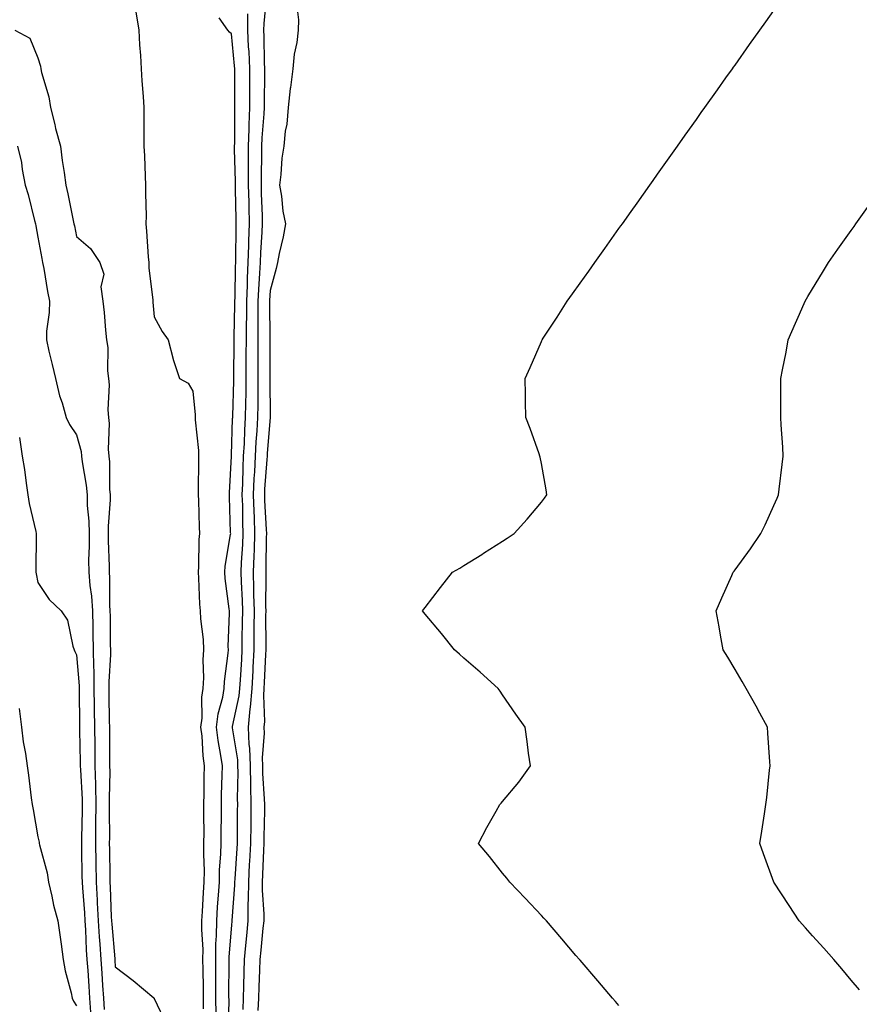
# Model space of a CAD drawing. Units: inches. Extents: x 902483 to 905123, y 7250378 to 7253018.
# Drawn here: x 903053 to 903270, y 7251090 to 7251345 of the extents above; entities that cross this region are included whole.
import ezdxf

# ---------------------------------------------------------------- set-up
doc = ezdxf.new("R2010")
doc.units = ezdxf.units.IN
doc.header["$MEASUREMENT"] = 0
doc.layers.add('Contour_90247250', color=7, linetype='Continuous', true_color=0xce9bbe)

msp = doc.modelspace()

# ---------------------------------------------------------------- linework, layer by layer
at = {"layer": 'Contour_90247250'}
for points in [[(903117.05, 7251350.92, 3305), (903116.38, 7251343.59, 3305), (903116.35, 7251341.92, 3305), (903116.44, 7251340.31, 3305), (903116.45, 7251333.52, 3305), (903116.53, 7251331.92, 3305), (903116.53, 7251330.4, 3305), (903116.49, 7251323.48, 3305), (903116.49, 7251321.92, 3305), (903116.42, 7251320.29, 3305), (903115.92, 7251314.06, 3305), (903115.83, 7251311.92, 3305), (903115.83, 7251309.7, 3305), (903115.69, 7251304.28, 3305), (903115.69, 7251301.92, 3305), (903115.75, 7251299.62, 3305), (903115.93, 7251294.04, 3305), (903115.98, 7251291.92, 3305), (903115.9, 7251289.77, 3305), (903115.52, 7251284.45, 3305), (903115.43, 7251281.92, 3305), (903115.31, 7251279.18, 3305), (903115.01, 7251274.96, 3305), (903114.89, 7251271.92, 3305), (903114.86, 7251268.74, 3305), (903114.88, 7251265.08, 3305), (903114.86, 7251261.92, 3305), (903114.85, 7251258.72, 3305), (903114.88, 7251255.09, 3305), (903114.87, 7251251.92, 3305), (903114.83, 7251248.7, 3305), (903114.83, 7251245.14, 3305), (903114.78, 7251241.92, 3305), (903114.59, 7251238.45, 3305), (903114.36, 7251235.61, 3305), (903114.16, 7251231.92, 3305), (903113.97, 7251227.84, 3305), (903113.84, 7251226.13, 3305), (903113.66, 7251221.92, 3305), (903113.8, 7251217.66, 3305), (903113.88, 7251216.09, 3305), (903114.03, 7251211.92, 3305), (903113.86, 7251207.73, 3305), (903113.85, 7251206.13, 3305), (903113.67, 7251201.92, 3305), (903113.77, 7251197.64, 3305), (903113.76, 7251196.21, 3305), (903113.87, 7251191.92, 3305), (903113.84, 7251187.71, 3305), (903113.84, 7251186.13, 3305), (903113.81, 7251181.92, 3305), (903113.57, 7251177.44, 3305), (903113.52, 7251176.45, 3305), (903113.27, 7251171.92, 3305), (903112.89, 7251167.08, 3305), (903112.81, 7251166.68, 3305), (903112.33, 7251161.92, 3305), (903112.52, 7251157.45, 3305), (903112.67, 7251156.54, 3305), (903112.83, 7251151.92, 3305), (903112.94, 7251147.04, 3305), (903112.93, 7251146.8, 3305), (903113.05, 7251141.92, 3305), (903113, 7251136.97, 3305), (903113, 7251136.87, 3305), (903112.95, 7251131.92, 3305), (903112.7, 7251127.27, 3305), (903112.65, 7251126.52, 3305), (903112.4, 7251121.92, 3305), (903112.38, 7251117.58, 3305), (903112.27, 7251116.15, 3305), (903112.25, 7251111.92, 3305), (903111.89, 7251108.08, 3305), (903111.65, 7251105.52, 3305), (903111.31, 7251101.92, 3305), (903111.21, 7251098.77, 3305), (903111.17, 7251095.05, 3305), (903111.08, 7251091.92, 3305), (903110.96, 7251089.02, 3305)], [(903083.32, 7251346.65, 3302), (903084.12, 7251341.92, 3302), (903084.27, 7251338.14, 3302), (903084.58, 7251335.4, 3302), (903084.73, 7251331.92, 3302), (903084.92, 7251328.79, 3302), (903085.22, 7251324.75, 3302), (903085.39, 7251321.92, 3302), (903085.42, 7251319.29, 3302), (903085.39, 7251314.58, 3302), (903085.42, 7251311.92, 3302), (903085.55, 7251309.42, 3302), (903085.76, 7251304.21, 3302), (903085.87, 7251301.92, 3302), (903085.85, 7251299.71, 3302), (903085.98, 7251293.99, 3302), (903085.96, 7251291.92, 3302), (903086.11, 7251289.99, 3302), (903086.57, 7251283.4, 3302), (903086.68, 7251281.92, 3302), (903086.71, 7251280.57, 3302), (903087.75, 7251272.22, 3302), (903087.75, 7251271.92, 3302), (903087.77, 7251271.65, 3302), (903088.05, 7251267.85, 3302), (903090.18, 7251264.05, 3302), (903091.74, 7251261.92, 3302), (903093.02, 7251256.95, 3302), (903093.03, 7251256.9, 3302), (903094.59, 7251251.92, 3302), (903096.87, 7251250.74, 3302), (903098.05, 7251248.67, 3302), (903098.68, 7251242.55, 3302), (903098.68, 7251241.29, 3302), (903099.53, 7251233.39, 3302), (903099.53, 7251231.92, 3302), (903099.5, 7251230.47, 3302), (903099.48, 7251223.36, 3302), (903099.45, 7251221.92, 3302), (903099.49, 7251220.48, 3302), (903099.71, 7251213.58, 3302), (903099.76, 7251211.92, 3302), (903099.61, 7251210.36, 3302), (903099.56, 7251203.43, 3302), (903099.44, 7251201.92, 3302), (903099.56, 7251200.41, 3302), (903099.83, 7251193.71, 3302), (903099.99, 7251191.92, 3302), (903100.09, 7251189.89, 3302), (903100.73, 7251184.6, 3302), (903100.83, 7251181.92, 3302), (903100.69, 7251179.28, 3302), (903100.81, 7251174.68, 3302), (903100.69, 7251171.92, 3302), (903100.32, 7251169.65, 3302), (903100.36, 7251164.23, 3302), (903100.08, 7251161.92, 3302), (903100.35, 7251159.62, 3302), (903100.65, 7251154.53, 3302), (903101.01, 7251151.92, 3302), (903100.95, 7251149.02, 3302), (903100.9, 7251144.77, 3302), (903100.84, 7251141.92, 3302), (903100.83, 7251139.14, 3302), (903100.87, 7251134.73, 3302), (903100.86, 7251131.92, 3302), (903100.81, 7251129.17, 3302), (903100.99, 7251124.86, 3302), (903100.94, 7251121.92, 3302), (903100.76, 7251119.21, 3302), (903100.48, 7251114.35, 3302), (903100.32, 7251111.92, 3302), (903100.3, 7251109.67, 3302), (903100.61, 7251104.48, 3302), (903100.58, 7251101.92, 3302), (903100.61, 7251099.36, 3302), (903100.74, 7251094.61, 3302), (903100.76, 7251091.92, 3302), (903100.77, 7251089.2, 3302)], [(903124.84, 7251348.71, 3306), (903125.38, 7251344.6, 3306), (903125.26, 7251341.92, 3306), (903124.88, 7251338.76, 3306), (903124.23, 7251335.74, 3306), (903123.87, 7251331.92, 3306), (903123.24, 7251327.11, 3306), (903123.17, 7251326.8, 3306), (903122.65, 7251321.92, 3306), (903122.3, 7251317.67, 3306), (903121.94, 7251315.81, 3306), (903121.54, 7251311.92, 3306), (903121.07, 7251308.89, 3306), (903120.77, 7251304.64, 3306), (903120.41, 7251301.92, 3306), (903120.93, 7251299.04, 3306), (903121.28, 7251295.15, 3306), (903122.01, 7251291.92, 3306), (903121.38, 7251288.58, 3306), (903120.35, 7251284.22, 3306), (903119.89, 7251281.92, 3306), (903119.6, 7251280.38, 3306), (903118.05, 7251274.67, 3306), (903117.87, 7251272.1, 3306), (903117.86, 7251271.92, 3306), (903117.86, 7251271.73, 3306), (903117.91, 7251262.06, 3306), (903117.91, 7251261.78, 3306), (903117.98, 7251251.99, 3306), (903117.98, 7251251.85, 3306), (903117.99, 7251241.98, 3306), (903117.99, 7251241.86, 3306), (903117.26, 7251232.71, 3306), (903117.22, 7251231.92, 3306), (903117.18, 7251231.05, 3306), (903116.61, 7251223.36, 3306), (903116.55, 7251221.92, 3306), (903116.6, 7251220.46, 3306), (903117.02, 7251212.96, 3306), (903117.05, 7251211.92, 3306), (903117.01, 7251210.88, 3306), (903116.93, 7251203.04, 3306), (903116.88, 7251201.92, 3306), (903116.91, 7251200.78, 3306), (903116.85, 7251193.11, 3306), (903116.88, 7251191.92, 3306), (903116.87, 7251190.75, 3306), (903116.89, 7251183.08, 3306), (903116.88, 7251181.92, 3306), (903116.81, 7251180.69, 3306), (903116.5, 7251173.47, 3306), (903116.41, 7251171.92, 3306), (903116.28, 7251170.14, 3306), (903116.56, 7251163.41, 3306), (903116.41, 7251161.92, 3306), (903116.48, 7251160.35, 3306), (903115.94, 7251154.03, 3306), (903116.01, 7251151.92, 3306), (903116.06, 7251149.93, 3306), (903116.51, 7251143.45, 3306), (903116.55, 7251141.92, 3306), (903116.54, 7251140.41, 3306), (903116.44, 7251133.53, 3306), (903116.42, 7251131.92, 3306), (903116.34, 7251130.2, 3306), (903116.08, 7251123.89, 3306), (903115.97, 7251121.92, 3306), (903115.96, 7251119.83, 3306), (903116.37, 7251113.61, 3306), (903116.36, 7251111.92, 3306), (903116.17, 7251110.05, 3306), (903115.62, 7251104.35, 3306), (903115.39, 7251101.92, 3306), (903115.3, 7251099.18, 3306), (903115.08, 7251094.9, 3306), (903114.98, 7251091.92, 3306), (903114.85, 7251088.72, 3306)], [(903208.05, 7251090.03, 3306), (903207.18, 7251091.05, 3306), (903206.43, 7251091.92, 3306), (903202.58, 7251096.44, 3306), (903198.05, 7251101.73, 3306), (903197.96, 7251101.83, 3306), (903197.89, 7251101.92, 3306), (903196.96, 7251103, 3306), (903193.36, 7251107.23, 3306), (903189.36, 7251111.92, 3306), (903188.72, 7251112.59, 3306), (903188.05, 7251113.32, 3306), (903183.86, 7251117.73, 3306), (903179.89, 7251121.92, 3306), (903179.09, 7251122.96, 3306), (903178.05, 7251124.26, 3306), (903174.65, 7251128.52, 3306), (903171.8, 7251131.92, 3306), (903173.99, 7251135.98, 3306), (903176.38, 7251140.25, 3306), (903177.3, 7251141.92, 3306), (903177.67, 7251142.3, 3306), (903178.05, 7251142.76, 3306), (903182.21, 7251147.75, 3306), (903185.2, 7251151.92, 3306), (903184.73, 7251155.24, 3306), (903184.36, 7251158.23, 3306), (903183.83, 7251161.92, 3306), (903181.45, 7251165.32, 3306), (903178.05, 7251170.23, 3306), (903177.37, 7251171.24, 3306), (903176.89, 7251171.92, 3306), (903172.23, 7251176.1, 3306), (903168.05, 7251179.77, 3306), (903166.91, 7251180.79, 3306), (903165.59, 7251181.92, 3306), (903162.25, 7251186.12, 3306), (903158.05, 7251191.1, 3306), (903157.68, 7251191.55, 3306), (903157.36, 7251191.92, 3306), (903158.05, 7251192.84, 3306), (903162.01, 7251197.96, 3306), (903165.13, 7251201.92, 3306), (903166.96, 7251203.01, 3306), (903168.05, 7251203.69, 3306), (903172.67, 7251206.54, 3306), (903173.14, 7251206.83, 3306), (903178.05, 7251209.97, 3306), (903179.24, 7251210.73, 3306), (903181.05, 7251211.92, 3306), (903184.37, 7251215.6, 3306), (903188.05, 7251220.01, 3306), (903188.89, 7251221.08, 3306), (903189.49, 7251221.92, 3306), (903189.32, 7251223.19, 3306), (903188.05, 7251230.02, 3306), (903187.74, 7251231.62, 3306), (903187.68, 7251231.92, 3306), (903187.47, 7251232.5, 3306), (903185.14, 7251239.01, 3306), (903184.02, 7251241.92, 3306), (903183.96, 7251246.01, 3306), (903183.94, 7251247.81, 3306), (903183.88, 7251251.92, 3306), (903185.19, 7251254.78, 3306), (903188.05, 7251261.55, 3306), (903188.16, 7251261.81, 3306), (903188.21, 7251261.92, 3306), (903188.51, 7251262.38, 3306), (903192.16, 7251267.82, 3306), (903194.74, 7251271.92, 3306), (903196.12, 7251273.85, 3306), (903198.05, 7251276.57, 3306), (903200.3, 7251279.67, 3306), (903201.84, 7251281.92, 3306), (903204.43, 7251285.54, 3306), (903208.05, 7251290.66, 3306), (903208.58, 7251291.39, 3306), (903208.95, 7251291.92, 3306), (903211.19, 7251295.06, 3306), (903212.74, 7251297.23, 3306), (903216.06, 7251301.92, 3306), (903216.89, 7251303.08, 3306), (903218.05, 7251304.72, 3306), (903221.03, 7251308.94, 3306), (903223.15, 7251311.92, 3306), (903225.18, 7251314.79, 3306), (903228.05, 7251318.82, 3306), (903229.33, 7251320.63, 3306), (903230.25, 7251321.92, 3306), (903233.5, 7251326.47, 3306), (903235.7, 7251329.58, 3306), (903237.37, 7251331.92, 3306), (903237.65, 7251332.32, 3306), (903238.05, 7251332.88, 3306), (903241.8, 7251338.18, 3306), (903244.47, 7251341.92, 3306), (903245.96, 7251344.02, 3306), (903248.05, 7251346.95, 3306)], [(903104.06, 7251087.93, 3303), (903104.04, 7251091.92, 3303), (903104, 7251095.97, 3303), (903104.01, 7251097.89, 3303), (903103.97, 7251101.92, 3303), (903104.02, 7251105.95, 3303), (903104.19, 7251108.06, 3303), (903104.24, 7251111.92, 3303), (903104.47, 7251115.5, 3303), (903104.71, 7251118.57, 3303), (903104.93, 7251121.92, 3303), (903104.98, 7251124.99, 3303), (903105.32, 7251129.2, 3303), (903105.37, 7251131.92, 3303), (903105.38, 7251134.59, 3303), (903105.43, 7251139.3, 3303), (903105.43, 7251141.92, 3303), (903105.49, 7251144.48, 3303), (903105.65, 7251149.52, 3303), (903105.7, 7251151.92, 3303), (903105.33, 7251154.64, 3303), (903104.58, 7251158.44, 3303), (903104.16, 7251161.92, 3303), (903104.58, 7251165.39, 3303), (903105.83, 7251169.69, 3303), (903106.19, 7251171.92, 3303), (903106.27, 7251173.7, 3303), (903107.2, 7251181.07, 3303), (903107.24, 7251181.92, 3303), (903107.21, 7251182.76, 3303), (903107.53, 7251191.4, 3303), (903107.51, 7251191.92, 3303), (903107.46, 7251192.52, 3303), (903106.44, 7251200.31, 3303), (903106.31, 7251201.92, 3303), (903106.44, 7251203.53, 3303), (903107.82, 7251211.69, 3303), (903107.84, 7251211.92, 3303), (903107.83, 7251212.13, 3303), (903107.54, 7251221.41, 3303), (903107.52, 7251221.92, 3303), (903107.54, 7251222.44, 3303), (903108.03, 7251231.9, 3303), (903108.03, 7251231.92, 3303), (903108.03, 7251231.94, 3303), (903108.05, 7251232.15, 3303), (903108.35, 7251241.62, 3303), (903108.37, 7251241.92, 3303), (903108.38, 7251242.24, 3303), (903108.64, 7251251.32, 3303), (903108.65, 7251251.92, 3303), (903108.65, 7251252.53, 3303), (903108.74, 7251261.23, 3303), (903108.74, 7251261.92, 3303), (903108.75, 7251262.61, 3303), (903108.94, 7251271.03, 3303), (903108.94, 7251271.92, 3303), (903108.98, 7251272.85, 3303), (903109.1, 7251280.87, 3303), (903109.15, 7251281.92, 3303), (903109.19, 7251283.06, 3303), (903109.22, 7251290.75, 3303), (903109.27, 7251291.92, 3303), (903109.24, 7251293.11, 3303), (903109.09, 7251300.88, 3303), (903109.07, 7251301.92, 3303), (903109.07, 7251302.94, 3303), (903108.86, 7251311.11, 3303), (903108.86, 7251311.92, 3303), (903108.89, 7251312.76, 3303), (903108.87, 7251321.1, 3303), (903108.9, 7251321.92, 3303), (903108.9, 7251322.78, 3303), (903108.88, 7251331.08, 3303), (903108.89, 7251331.92, 3303), (903108.85, 7251332.72, 3303), (903108.05, 7251340.92, 3303), (903107.54, 7251341.41, 3303), (903107.11, 7251341.92, 3303), (903104.84, 7251345.13, 3303)], [(903112.21, 7251346.09, 3304), (903112.15, 7251341.92, 3304), (903112.38, 7251337.59, 3304), (903112.5, 7251336.36, 3304), (903112.71, 7251331.92, 3304), (903112.7, 7251327.27, 3304), (903112.7, 7251326.58, 3304), (903112.7, 7251321.92, 3304), (903112.51, 7251317.46, 3304), (903112.52, 7251316.38, 3304), (903112.35, 7251311.92, 3304), (903112.35, 7251307.62, 3304), (903112.38, 7251306.25, 3304), (903112.38, 7251301.92, 3304), (903112.49, 7251297.48, 3304), (903112.51, 7251296.38, 3304), (903112.63, 7251291.92, 3304), (903112.45, 7251287.52, 3304), (903112.45, 7251286.31, 3304), (903112.29, 7251281.92, 3304), (903112.11, 7251277.86, 3304), (903112.08, 7251275.95, 3304), (903111.92, 7251271.92, 3304), (903111.88, 7251268.08, 3304), (903111.83, 7251265.7, 3304), (903111.8, 7251261.92, 3304), (903111.79, 7251258.18, 3304), (903111.77, 7251255.64, 3304), (903111.76, 7251251.92, 3304), (903111.71, 7251248.26, 3304), (903111.63, 7251245.49, 3304), (903111.58, 7251241.92, 3304), (903111.39, 7251238.58, 3304), (903111.28, 7251235.14, 3304), (903111.1, 7251231.92, 3304), (903110.96, 7251229.01, 3304), (903110.89, 7251224.75, 3304), (903110.76, 7251221.92, 3304), (903110.85, 7251219.12, 3304), (903110.9, 7251214.77, 3304), (903111, 7251211.92, 3304), (903110.89, 7251209.09, 3304), (903110.55, 7251204.43, 3304), (903110.45, 7251201.92, 3304), (903110.51, 7251199.46, 3304), (903110.78, 7251194.65, 3304), (903110.85, 7251191.92, 3304), (903110.83, 7251189.14, 3304), (903110.76, 7251184.63, 3304), (903110.74, 7251181.92, 3304), (903110.6, 7251179.37, 3304), (903110.25, 7251174.13, 3304), (903110.13, 7251171.92, 3304), (903109.98, 7251169.99, 3304), (903108.26, 7251162.13, 3304), (903108.25, 7251161.92, 3304), (903108.26, 7251161.71, 3304), (903109.59, 7251153.45, 3304), (903109.64, 7251151.92, 3304), (903109.68, 7251150.3, 3304), (903109.52, 7251143.39, 3304), (903109.56, 7251141.92, 3304), (903109.54, 7251140.43, 3304), (903109.48, 7251133.36, 3304), (903109.47, 7251131.92, 3304), (903109.4, 7251130.57, 3304), (903108.87, 7251122.74, 3304), (903108.83, 7251121.92, 3304), (903108.82, 7251121.15, 3304), (903108.15, 7251112.03, 3304), (903108.15, 7251111.92, 3304), (903108.14, 7251111.82, 3304), (903108.05, 7251110.81, 3304), (903107.37, 7251102.59, 3304), (903107.37, 7251101.92, 3304), (903107.37, 7251101.25, 3304), (903107.31, 7251092.66, 3304), (903107.32, 7251091.19, 3304), (903107.12, 7251082.85, 3304)], [(903052.13, 7251341.92, 3301), (903055.99, 7251339.86, 3301), (903058.05, 7251334.72, 3301), (903058.72, 7251332.58, 3301), (903058.81, 7251331.92, 3301), (903059.01, 7251330.96, 3301), (903060.86, 7251324.73, 3301), (903061.34, 7251321.92, 3301), (903062.42, 7251317.55, 3301), (903062.63, 7251316.5, 3301), (903063.92, 7251311.92, 3301), (903064.34, 7251308.22, 3301), (903064.85, 7251305.12, 3301), (903065.25, 7251301.92, 3301), (903065.77, 7251299.64, 3301), (903067.2, 7251292.77, 3301), (903067.39, 7251291.92, 3301), (903067.5, 7251291.36, 3301), (903068.05, 7251288.62, 3301), (903071.66, 7251285.52, 3301), (903074.02, 7251281.92, 3301), (903075.07, 7251278.94, 3301), (903074.35, 7251275.62, 3301), (903074.87, 7251271.92, 3301), (903075.17, 7251269.04, 3301), (903075.56, 7251264.41, 3301), (903075.81, 7251261.92, 3301), (903076.1, 7251259.98, 3301), (903076.05, 7251253.92, 3301), (903076.28, 7251251.92, 3301), (903076.47, 7251250.34, 3301), (903076.11, 7251243.85, 3301), (903076.28, 7251241.92, 3301), (903076.5, 7251240.37, 3301), (903076.23, 7251233.75, 3301), (903076.41, 7251231.92, 3301), (903076.56, 7251230.44, 3301), (903076.59, 7251223.38, 3301), (903076.72, 7251221.92, 3301), (903076.74, 7251220.6, 3301), (903076.17, 7251213.8, 3301), (903076.19, 7251211.92, 3301), (903076.19, 7251210.06, 3301), (903076.47, 7251203.49, 3301), (903076.48, 7251201.92, 3301), (903076.59, 7251200.46, 3301), (903076.56, 7251193.41, 3301), (903076.66, 7251191.92, 3301), (903076.69, 7251190.55, 3301), (903076.77, 7251183.21, 3301), (903076.79, 7251181.92, 3301), (903076.8, 7251180.67, 3301), (903076.38, 7251173.6, 3301), (903076.39, 7251171.92, 3301), (903076.41, 7251170.28, 3301), (903076.51, 7251163.46, 3301), (903076.53, 7251161.92, 3301), (903076.55, 7251160.42, 3301), (903076.57, 7251153.4, 3301), (903076.58, 7251151.92, 3301), (903076.61, 7251150.48, 3301), (903076.46, 7251143.51, 3301), (903076.49, 7251141.92, 3301), (903076.48, 7251140.35, 3301), (903076.52, 7251133.45, 3301), (903076.5, 7251131.92, 3301), (903076.53, 7251130.4, 3301), (903076.64, 7251123.33, 3301), (903076.66, 7251121.92, 3301), (903076.75, 7251120.61, 3301), (903077.02, 7251112.95, 3301), (903077.09, 7251111.92, 3301), (903077.14, 7251111.01, 3301), (903077.91, 7251102.06, 3301), (903077.93, 7251101.79, 3301), (903078.05, 7251100.03, 3301), (903082.66, 7251096.53, 3301), (903087.96, 7251092.01, 3301), (903088.06, 7251091.93, 3301), (903088.08, 7251091.89, 3301), (903091.31, 7251085.18, 3301)], [(903052.77, 7251311.92, 3300), (903053.86, 7251307.73, 3300), (903054.02, 7251305.95, 3300), (903054.82, 7251301.92, 3300), (903055.57, 7251299.44, 3300), (903057.18, 7251292.79, 3300), (903057.42, 7251291.92, 3300), (903057.5, 7251291.37, 3300), (903058.05, 7251288.45, 3300), (903059.09, 7251282.96, 3300), (903059.3, 7251281.92, 3300), (903059.6, 7251280.37, 3300), (903060.52, 7251274.38, 3300), (903061.05, 7251271.92, 3300), (903060.97, 7251269, 3300), (903060.32, 7251264.19, 3300), (903060.25, 7251261.92, 3300), (903060.93, 7251259.04, 3300), (903061.72, 7251255.59, 3300), (903062.61, 7251251.92, 3300), (903063.64, 7251247.51, 3300), (903064.3, 7251245.67, 3300), (903065.37, 7251241.92, 3300), (903066.19, 7251240.05, 3300), (903068.05, 7251237.42, 3300), (903069.24, 7251233.11, 3300), (903069.36, 7251231.92, 3300), (903069.51, 7251230.46, 3300), (903070.57, 7251224.44, 3300), (903070.78, 7251221.92, 3300), (903070.82, 7251219.16, 3300), (903071.24, 7251215.11, 3300), (903071.28, 7251211.92, 3300), (903071.29, 7251208.68, 3300), (903071.17, 7251205.05, 3300), (903071.18, 7251201.92, 3300), (903071.45, 7251198.51, 3300), (903071.87, 7251195.75, 3300), (903072.13, 7251191.92, 3300), (903072.22, 7251187.75, 3300), (903072.27, 7251186.15, 3300), (903072.36, 7251181.92, 3300), (903072.41, 7251177.55, 3300), (903072.51, 7251176.37, 3300), (903072.55, 7251171.92, 3300), (903072.61, 7251167.36, 3300), (903072.62, 7251166.49, 3300), (903072.68, 7251161.92, 3300), (903072.74, 7251157.23, 3300), (903072.75, 7251156.62, 3300), (903072.8, 7251151.92, 3300), (903072.9, 7251147.08, 3300), (903072.91, 7251146.78, 3300), (903073, 7251141.92, 3300), (903072.96, 7251137.01, 3300), (903072.95, 7251136.82, 3300), (903072.91, 7251131.92, 3300), (903072.99, 7251126.98, 3300), (903072.99, 7251126.86, 3300), (903073.07, 7251121.92, 3300), (903073.36, 7251117.23, 3300), (903073.38, 7251116.59, 3300), (903073.66, 7251111.92, 3300), (903073.91, 7251107.78, 3300), (903074.07, 7251105.9, 3300), (903074.32, 7251101.92, 3300), (903074.56, 7251098.42, 3300), (903074.78, 7251095.19, 3300), (903075, 7251091.92, 3300), (903075.17, 7251089.05, 3300)], [(903270.21, 7251094.08, 3305), (903268.05, 7251096.62, 3305), (903265.61, 7251099.48, 3305), (903263.53, 7251101.92, 3305), (903260.97, 7251104.84, 3305), (903258.05, 7251108.07, 3305), (903256.24, 7251110.1, 3305), (903254.62, 7251111.92, 3305), (903252.01, 7251115.88, 3305), (903248.05, 7251121.92, 3305), (903245.38, 7251129.25, 3305), (903244.42, 7251131.92, 3305), (903244.92, 7251135.05, 3305), (903245.64, 7251139.52, 3305), (903246.03, 7251141.92, 3305), (903246.22, 7251143.75, 3305), (903246.98, 7251150.85, 3305), (903247.09, 7251151.92, 3305), (903247.02, 7251152.96, 3305), (903246.54, 7251160.41, 3305), (903246.43, 7251161.92, 3305), (903244.45, 7251165.51, 3305), (903243.46, 7251167.33, 3305), (903240.89, 7251171.92, 3305), (903239.86, 7251173.73, 3305), (903238.05, 7251176.79, 3305), (903236.16, 7251180.03, 3305), (903234.99, 7251181.92, 3305), (903234.3, 7251185.67, 3305), (903233.92, 7251187.79, 3305), (903233.14, 7251191.92, 3305), (903234.67, 7251195.3, 3305), (903237.2, 7251201.07, 3305), (903237.58, 7251201.92, 3305), (903237.78, 7251202.18, 3305), (903238.05, 7251202.55, 3305), (903242, 7251207.97, 3305), (903244.73, 7251211.92, 3305), (903245.8, 7251214.17, 3305), (903248.05, 7251219.14, 3305), (903248.91, 7251221.05, 3305), (903249.29, 7251221.92, 3305), (903249.47, 7251223.34, 3305), (903250.24, 7251229.73, 3305), (903250.5, 7251231.92, 3305), (903250.36, 7251234.22, 3305), (903249.97, 7251240, 3305), (903249.85, 7251241.92, 3305), (903249.85, 7251243.73, 3305), (903249.88, 7251250.09, 3305), (903249.88, 7251251.92, 3305), (903250.29, 7251254.16, 3305), (903251.2, 7251258.77, 3305), (903251.78, 7251261.92, 3305), (903253.69, 7251266.28, 3305), (903254.66, 7251268.53, 3305), (903256.14, 7251271.92, 3305), (903256.86, 7251273.1, 3305), (903258.05, 7251275.07, 3305), (903260.63, 7251279.34, 3305), (903262.16, 7251281.92, 3305), (903264.61, 7251285.37, 3305), (903268.05, 7251290.21, 3305), (903268.76, 7251291.21, 3305), (903269.26, 7251291.92, 3305), (903272.23, 7251296.1, 3305)], [(903053.29, 7251236.69, 3299), (903054.03, 7251231.92, 3299), (903054.57, 7251228.43, 3299), (903055.01, 7251224.96, 3299), (903055.46, 7251221.92, 3299), (903055.8, 7251219.67, 3299), (903057.53, 7251212.44, 3299), (903057.63, 7251211.92, 3299), (903057.65, 7251211.52, 3299), (903057.54, 7251202.43, 3299), (903057.57, 7251201.92, 3299), (903057.63, 7251201.5, 3299), (903058.05, 7251199.26, 3299), (903060.98, 7251194.85, 3299), (903064.05, 7251191.92, 3299), (903065.7, 7251189.57, 3299), (903067.1, 7251182.87, 3299), (903067.47, 7251181.92, 3299), (903067.61, 7251181.48, 3299), (903068.05, 7251180.62, 3299), (903068.7, 7251172.57, 3299), (903068.71, 7251171.92, 3299), (903068.72, 7251171.25, 3299), (903068.83, 7251162.7, 3299), (903068.84, 7251161.92, 3299), (903068.85, 7251161.12, 3299), (903069.01, 7251152.88, 3299), (903069.02, 7251151.92, 3299), (903069.04, 7251150.93, 3299), (903069.49, 7251143.36, 3299), (903069.51, 7251141.92, 3299), (903069.5, 7251140.46, 3299), (903069.33, 7251133.2, 3299), (903069.32, 7251131.92, 3299), (903069.34, 7251130.63, 3299), (903069.45, 7251123.33, 3299), (903069.48, 7251121.92, 3299), (903069.57, 7251120.4, 3299), (903070.11, 7251113.98, 3299), (903070.23, 7251111.92, 3299), (903070.37, 7251109.6, 3299), (903070.56, 7251104.43, 3299), (903070.72, 7251101.92, 3299), (903070.92, 7251099.06, 3299), (903071.18, 7251095.05, 3299), (903071.4, 7251091.92, 3299), (903071.61, 7251088.37, 3299)], [(903053.2, 7251166.77, 3298), (903053.83, 7251161.92, 3298), (903054.3, 7251158.17, 3298), (903054.87, 7251155.1, 3298), (903055.31, 7251151.92, 3298), (903055.62, 7251149.5, 3298), (903056.33, 7251143.64, 3298), (903056.56, 7251141.92, 3298), (903056.82, 7251140.69, 3298), (903058.05, 7251133.64, 3298), (903058.38, 7251132.24, 3298), (903058.39, 7251131.92, 3298), (903058.47, 7251131.5, 3298), (903060.45, 7251124.31, 3298), (903060.8, 7251121.92, 3298), (903061.67, 7251118.3, 3298), (903062.13, 7251116, 3298), (903063.21, 7251111.92, 3298), (903063.81, 7251107.67, 3298), (903064.05, 7251105.92, 3298), (903064.61, 7251101.92, 3298), (903065.15, 7251099.02, 3298), (903066.66, 7251093.31, 3298), (903066.96, 7251091.92, 3298), (903067.28, 7251091.15, 3298), (903068.05, 7251089.94, 3298)]]:
    msp.add_polyline3d(points, dxfattribs=at)

doc.saveas('drawing.dxf')
